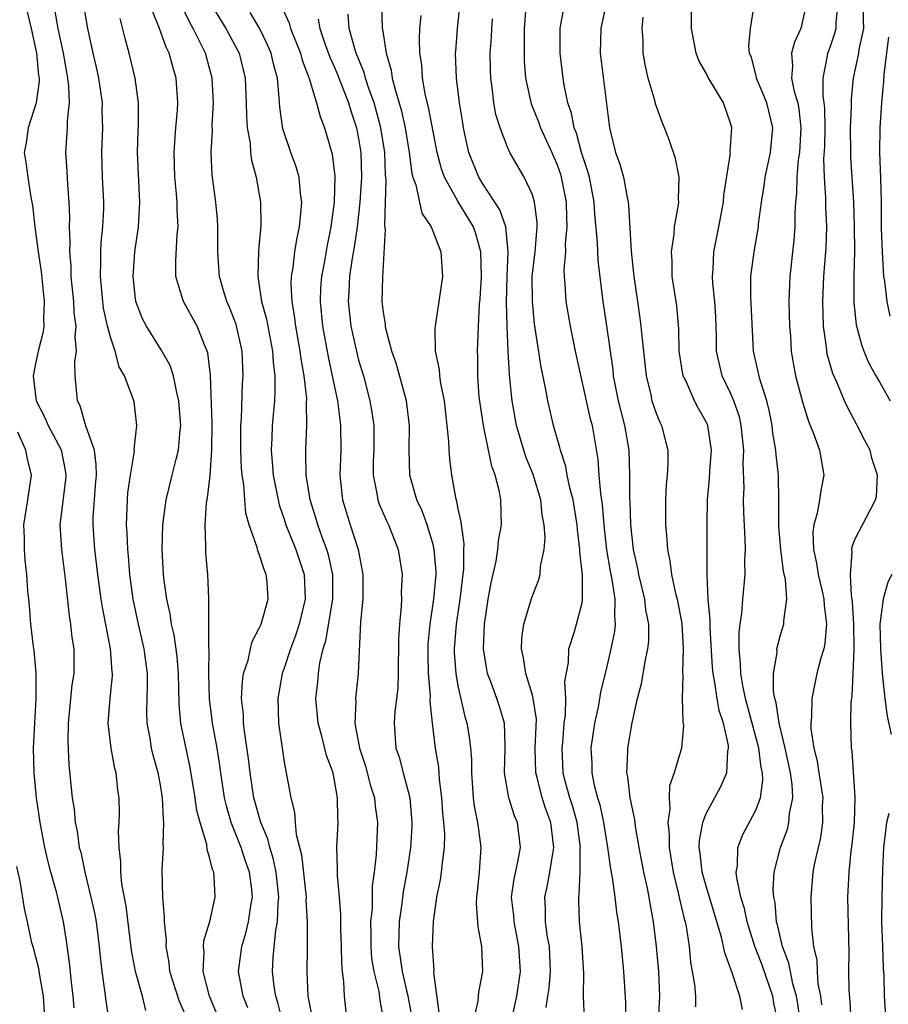
# Model space of a CAD drawing. Units: inches. Extents: x 2592000 to 2595000, y 1539000 to 1542000.
# Drawn here: x 2592482 to 2592552, y 1539152 to 1539232 of the extents above; entities that cross this region are included whole.
import ezdxf

# ---------------------------------------------------------------- set-up
doc = ezdxf.new("R2010")
doc.units = ezdxf.units.IN
doc.header["$MEASUREMENT"] = 0
doc.layers.add('LD25921539_2ft', color=52, linetype='Continuous')

msp = doc.modelspace()

# ---------------------------------------------------------------- linework, layer by layer
at = {"layer": 'LD25921539_2ft'}
for points, elevation in [([(2592495, 1539151.601), (2592494.575, 1539152.575), (2592493.8, 1539155), (2592493.736, 1539155.736), (2592493.492, 1539157), (2592493.514, 1539157.514), (2592493.354, 1539159), (2592493.374, 1539159.374), (2592493.225, 1539161), (2592493.185, 1539163.185), (2592493.288, 1539165), (2592493.253, 1539165.253), (2592493.316, 1539167), (2592493.27, 1539167.27), (2592493.192, 1539169), (2592493, 1539170.173), (2592492.846, 1539171), (2592492.438, 1539172.438), (2592492.313, 1539173), (2592492.199, 1539173.801), (2592491.976, 1539175), (2592491.948, 1539175.948), (2592491.991, 1539178.009), (2592491.981, 1539179), (2592491.722, 1539181), (2592491.271, 1539183), (2592490.848, 1539185), (2592490.572, 1539187), (2592490.456, 1539188.456), (2592490.398, 1539189), (2592490.35, 1539190.35), (2592490.302, 1539191), (2592490.373, 1539193), (2592490.418, 1539193.582), (2592490.617, 1539195), (2592490.933, 1539196.933), (2592490.922, 1539197.078), (2592491.139, 1539199), (2592490.906, 1539200.906), (2592490.84, 1539201.16), (2592490.137, 1539203), (2592489.72, 1539203.72), (2592489.376, 1539205), (2592489, 1539206.104), (2592488.775, 1539207), (2592488.457, 1539208.457), (2592488.384, 1539209), (2592488.193, 1539211), (2592488.239, 1539212.239), (2592488.227, 1539213), (2592488.263, 1539213.737), (2592488.403, 1539215), (2592488.469, 1539216.469), (2592488.478, 1539217), (2592488.369, 1539219), (2592488.304, 1539221), (2592488.381, 1539223), (2592488.351, 1539224.351), (2592488.358, 1539225), (2592488.075, 1539227), (2592487.887, 1539227.887), (2592487.625, 1539229), (2592487.182, 1539231), (2592486.82, 1539233.181)], 7932), ([(2592522.54, 1539233.459), (2592522.344, 1539231), (2592522.351, 1539229.649), (2592522.328, 1539229), (2592522.348, 1539228.348), (2592522.46, 1539227), (2592522.91, 1539224.91), (2592523.484, 1539223.484), (2592523.652, 1539223), (2592524.57, 1539221), (2592525, 1539220.002), (2592525.256, 1539219.256), (2592525.332, 1539219), (2592525.717, 1539217), (2592525.742, 1539215.742), (2592525.786, 1539215), (2592525.65, 1539213.65), (2592525.659, 1539213), (2592525.532, 1539211.532), (2592525.554, 1539211), (2592525.617, 1539210.384), (2592525.694, 1539209), (2592526.042, 1539207), (2592526.455, 1539205), (2592527.643, 1539199.644), (2592527.811, 1539199), (2592528.265, 1539196.265), (2592528.346, 1539195), (2592528.48, 1539193.52), (2592528.626, 1539192.626), (2592528.769, 1539191), (2592528.977, 1539188.978), (2592529.266, 1539187.266), (2592529.401, 1539186.599), (2592529.64, 1539185), (2592529.605, 1539183.605), (2592529.666, 1539183), (2592529.609, 1539182.391), (2592529.333, 1539181), (2592529, 1539179.57), (2592528.493, 1539177.507), (2592528.291, 1539176.291), (2592528.01, 1539175), (2592527.718, 1539173), (2592527.781, 1539171.781), (2592527.79, 1539171), (2592527.986, 1539170.014), (2592528.256, 1539169), (2592528.432, 1539168.432), (2592528.74, 1539167), (2592529.06, 1539165), (2592529.284, 1539163.284), (2592529.43, 1539162.57), (2592529.638, 1539161), (2592529.778, 1539159.778), (2592529.908, 1539159), (2592530.143, 1539157), (2592530.341, 1539155), (2592530.496, 1539152.496), (2592530.479, 1539151)], 7906), ([(2592482.128, 1539233), (2592482.624, 1539231), (2592483.046, 1539229), (2592483.213, 1539227.213), (2592483.251, 1539227), (2592483.26, 1539226.74), (2592483.026, 1539225), (2592482.373, 1539223), (2592482.217, 1539221.783), (2592482.06, 1539221), (2592482.186, 1539220.185), (2592482.338, 1539219), (2592482.593, 1539217.407), (2592482.73, 1539216.73), (2592482.919, 1539215), (2592483.178, 1539213), (2592483.42, 1539211.42), (2592483.669, 1539209), (2592483.604, 1539207.604), (2592483.63, 1539207), (2592483.571, 1539206.429), (2592483.194, 1539205), (2592483, 1539204.116), (2592482.786, 1539203), (2592483.016, 1539201), (2592483.699, 1539199.699), (2592483.994, 1539199), (2592485.04, 1539197.04), (2592485.365, 1539195.365), (2592485.409, 1539195), (2592485.377, 1539194.623), (2592484.936, 1539191), (2592485.063, 1539189), (2592485.36, 1539186.64), (2592485.669, 1539183.668), (2592485.789, 1539183), (2592485.904, 1539181.904), (2592486.048, 1539181), (2592486.049, 1539179), (2592485.907, 1539178.093), (2592485.588, 1539175), (2592485.566, 1539173.566), (2592485.656, 1539171.656), (2592485.921, 1539169), (2592486.072, 1539168.072), (2592486.168, 1539167), (2592486.319, 1539166.319), (2592486.498, 1539165), (2592486.608, 1539164.608), (2592486.932, 1539163), (2592487.434, 1539161), (2592487.723, 1539159.723), (2592487.853, 1539159), (2592488.11, 1539157), (2592488.179, 1539156.179), (2592488.309, 1539155), (2592488.53, 1539153.47), (2592488.624, 1539152.624), (2592488.873, 1539151)], 7936), ([(2592491.85, 1539151.85), (2592491.578, 1539153), (2592491.014, 1539155), (2592490.715, 1539156.715), (2592490.264, 1539160.264), (2592489.924, 1539162.076), (2592489.834, 1539163), (2592489.837, 1539163.837), (2592489.706, 1539165), (2592489.669, 1539166.331), (2592489.718, 1539167), (2592489.727, 1539167.727), (2592489.702, 1539169), (2592489.606, 1539169.606), (2592489.464, 1539171), (2592489.363, 1539171.363), (2592489.062, 1539173), (2592488.836, 1539175), (2592488.989, 1539176.989), (2592489.165, 1539178.835), (2592489.169, 1539179), (2592489.147, 1539179.147), (2592489.023, 1539181), (2592488.358, 1539184.358), (2592488.257, 1539185), (2592487.984, 1539187), (2592487.753, 1539189), (2592487.609, 1539191), (2592487.622, 1539191.622), (2592487.71, 1539193), (2592487.816, 1539194.184), (2592487.871, 1539195), (2592487.869, 1539195.869), (2592487.709, 1539197), (2592487.03, 1539198.97), (2592486.574, 1539200.574), (2592486.344, 1539201), (2592486.163, 1539203), (2592486.142, 1539204.142), (2592486.278, 1539205), (2592486.158, 1539206.158), (2592486.239, 1539207), (2592486.085, 1539208.085), (2592486.052, 1539209), (2592485.851, 1539211), (2592485.839, 1539211.84), (2592485.736, 1539213), (2592485.773, 1539213.773), (2592485.721, 1539215), (2592485.733, 1539215.733), (2592485.688, 1539217), (2592485.567, 1539218.433), (2592485.51, 1539219.511), (2592485.406, 1539221), (2592485.549, 1539223), (2592485.556, 1539223.556), (2592485.72, 1539225), (2592485.666, 1539226.334), (2592485.583, 1539227), (2592485.482, 1539227.482), (2592485.213, 1539229), (2592484.806, 1539231), (2592484.526, 1539232.526)], 7934), ([(2592500.063, 1539152.063), (2592499.696, 1539153), (2592499.317, 1539155), (2592499.592, 1539157), (2592499.925, 1539158.075), (2592500.143, 1539159), (2592500.327, 1539160.327), (2592500.446, 1539161), (2592500.388, 1539161.612), (2592500.22, 1539163), (2592499.9, 1539163.9), (2592499.538, 1539165), (2592498.739, 1539167), (2592498.346, 1539168.346), (2592498.204, 1539169), (2592497.903, 1539171), (2592497.798, 1539171.798), (2592497.599, 1539173), (2592497.232, 1539175), (2592496.979, 1539176.979), (2592496.931, 1539179), (2592496.954, 1539180.954), (2592496.941, 1539181.059), (2592496.941, 1539184.941), (2592496.922, 1539185.078), (2592496.865, 1539187), (2592496.702, 1539188.702), (2592496.688, 1539189), (2592496.702, 1539189.298), (2592496.627, 1539191), (2592496.755, 1539192.755), (2592496.833, 1539193.167), (2592497.043, 1539194.957), (2592497.176, 1539197), (2592497.194, 1539199.194), (2592497.061, 1539203.061), (2592496.85, 1539204.85), (2592496.802, 1539205), (2592496.629, 1539205.371), (2592495.981, 1539207), (2592494.88, 1539209), (2592494.845, 1539209.155), (2592494.284, 1539211), (2592494.264, 1539212.264), (2592494.383, 1539214.383), (2592494.454, 1539215), (2592494.377, 1539216.377), (2592494.386, 1539217), (2592494.341, 1539217.659), (2592494.199, 1539219), (2592494.131, 1539221), (2592494.233, 1539222.233), (2592494.273, 1539223), (2592494.407, 1539224.407), (2592494.442, 1539225), (2592494.309, 1539227), (2592493.997, 1539227.997), (2592493.728, 1539229), (2592493.483, 1539229.483), (2592492.96, 1539231), (2592492.389, 1539232.39)], 7928), ([(2592502.899, 1539150.899), (2592502.49, 1539152.49), (2592502.321, 1539153), (2592502.2, 1539153.8), (2592502.063, 1539155), (2592502.116, 1539156.116), (2592502.34, 1539158.34), (2592502.473, 1539159), (2592502.521, 1539160.521), (2592502.573, 1539161), (2592502.37, 1539163), (2592502.13, 1539164.13), (2592501.841, 1539165), (2592501.684, 1539165.684), (2592501.119, 1539167), (2592500.571, 1539169), (2592500.269, 1539171), (2592500.137, 1539172.137), (2592499.828, 1539174.172), (2592499.735, 1539175), (2592499.714, 1539175.714), (2592499.578, 1539177), (2592499.642, 1539178.358), (2592499.739, 1539179), (2592500.091, 1539180.091), (2592500.279, 1539181), (2592500.418, 1539181.582), (2592501, 1539182.662), (2592501.143, 1539183), (2592501.712, 1539185), (2592501.622, 1539186.378), (2592501.566, 1539187), (2592501.387, 1539187.387), (2592501, 1539188.641), (2592500.888, 1539188.888), (2592500.826, 1539189.174), (2592500.184, 1539191), (2592499.922, 1539191.922), (2592499.829, 1539193), (2592499.756, 1539194.244), (2592499.624, 1539195), (2592499.568, 1539195.568), (2592499.515, 1539197), (2592499.503, 1539198.497), (2592499.515, 1539199), (2592499.564, 1539199.564), (2592499.655, 1539202.345), (2592499.695, 1539203), (2592499.608, 1539205), (2592499.135, 1539207.135), (2592498.578, 1539208.578), (2592498.387, 1539209), (2592498.112, 1539209.888), (2592497.79, 1539211), (2592497.75, 1539211.75), (2592497.652, 1539213), (2592497.666, 1539215), (2592497.627, 1539215.627), (2592497.505, 1539217), (2592497.194, 1539219.194), (2592497.114, 1539221), (2592497.219, 1539222.781), (2592497.205, 1539223.205), (2592497.301, 1539225), (2592497.206, 1539227), (2592496.655, 1539229), (2592496.354, 1539229.646), (2592495.668, 1539231), (2592495.418, 1539231.418), (2592495, 1539232.31)], 7926), ([(2592497.081, 1539233), (2592498.307, 1539231), (2592499.387, 1539229), (2592499.871, 1539227), (2592499.949, 1539225), (2592499.961, 1539223.961), (2592500.028, 1539223), (2592500.255, 1539221.745), (2592500.297, 1539221), (2592500.372, 1539220.371), (2592500.751, 1539219), (2592501.098, 1539217), (2592501.12, 1539215.12), (2592500.931, 1539213.069), (2592500.87, 1539211), (2592501, 1539210.253), (2592501.183, 1539209), (2592501.573, 1539207.573), (2592502.069, 1539205), (2592502.113, 1539204.113), (2592502.256, 1539203), (2592502.26, 1539201.74), (2592502.214, 1539201), (2592502.029, 1539199), (2592502.002, 1539198.002), (2592501.944, 1539197), (2592502.044, 1539196.044), (2592502.12, 1539195), (2592502.607, 1539192.607), (2592503, 1539191.463), (2592503.143, 1539191), (2592503.939, 1539189), (2592504.618, 1539187), (2592504.697, 1539185), (2592504.21, 1539183), (2592503.918, 1539182.082), (2592503.504, 1539181), (2592503, 1539179.438), (2592502.837, 1539179), (2592502.503, 1539177), (2592502.559, 1539175), (2592502.83, 1539173), (2592503, 1539171.88), (2592503.135, 1539171.135), (2592503.176, 1539171), (2592503.538, 1539169), (2592503.843, 1539167.843), (2592503.882, 1539167), (2592503.959, 1539166.041), (2592504.396, 1539164.396), (2592504.765, 1539161), (2592504.758, 1539160.757), (2592504.859, 1539159), (2592504.865, 1539157.135), (2592504.843, 1539156.843), (2592504.817, 1539155), (2592504.917, 1539153), (2592505.254, 1539151.254)], 7924), ([(2592502.784, 1539232.784), (2592503.409, 1539231.409), (2592503.518, 1539231), (2592504.315, 1539229), (2592504.448, 1539228.448), (2592505.029, 1539226.971), (2592505.617, 1539225), (2592505.891, 1539223.891), (2592506.248, 1539223), (2592506.871, 1539220.871), (2592507.087, 1539219.087), (2592507.043, 1539217), (2592506.765, 1539215), (2592506.458, 1539213.542), (2592506.241, 1539212.241), (2592506.009, 1539211), (2592505.942, 1539210.058), (2592505.905, 1539209), (2592506.093, 1539207), (2592506.541, 1539204.541), (2592506.883, 1539203), (2592507.291, 1539201), (2592507.476, 1539199.476), (2592507.55, 1539199), (2592507.557, 1539197), (2592507.484, 1539195), (2592507.703, 1539193), (2592508.315, 1539191), (2592508.963, 1539189), (2592509.298, 1539187.298), (2592509.341, 1539187), (2592509.332, 1539185), (2592509.166, 1539183.167), (2592508.978, 1539179), (2592508.745, 1539177), (2592508.766, 1539176.766), (2592508.71, 1539175), (2592509.085, 1539173), (2592509.544, 1539171.544), (2592509.964, 1539169.964), (2592510.27, 1539169), (2592510.33, 1539168.33), (2592510.525, 1539167), (2592510.407, 1539164.407), (2592510.248, 1539163), (2592510.098, 1539161.902), (2592510.08, 1539160.08), (2592509.968, 1539159), (2592509.984, 1539157.984), (2592509.975, 1539157), (2592510.051, 1539156.051), (2592510.219, 1539155), (2592510.617, 1539153.383), (2592510.7, 1539152.7), (2592511.016, 1539151)], 7920), ([(2592510.856, 1539232.856), (2592510.907, 1539231), (2592510.928, 1539230.929), (2592511.21, 1539229), (2592511.634, 1539227.634), (2592511.717, 1539227), (2592511.934, 1539226.066), (2592512.428, 1539224.428), (2592512.741, 1539223), (2592513.079, 1539221), (2592513.301, 1539219.301), (2592513.382, 1539219), (2592513.616, 1539218.384), (2592514.1, 1539216.1), (2592514.838, 1539215), (2592515.622, 1539213), (2592515.757, 1539211), (2592515.472, 1539209), (2592515.162, 1539207), (2592515.151, 1539206.849), (2592515.181, 1539205), (2592515.504, 1539203.504), (2592515.53, 1539203), (2592515.605, 1539202.395), (2592515.89, 1539201), (2592516.255, 1539197.745), (2592516.269, 1539197), (2592516.317, 1539196.317), (2592516.474, 1539195), (2592516.802, 1539193.198), (2592516.894, 1539192.895), (2592517, 1539192.285), (2592517.242, 1539191.242), (2592517.252, 1539191), (2592517.472, 1539189.472), (2592517.443, 1539189), (2592517.444, 1539187.444), (2592517.159, 1539185), (2592516.853, 1539183), (2592516.703, 1539181), (2592516.71, 1539180.71), (2592516.829, 1539179), (2592517, 1539178.006), (2592517.552, 1539175.552), (2592517.722, 1539175), (2592517.911, 1539173.911), (2592518.014, 1539173), (2592518.089, 1539172.089), (2592518.088, 1539171), (2592518.232, 1539169), (2592518.312, 1539168.312), (2592518.59, 1539167), (2592518.621, 1539166.621), (2592518.858, 1539165), (2592518.706, 1539163), (2592518.551, 1539161.449), (2592518.488, 1539161), (2592518.465, 1539160.464), (2592518.588, 1539159), (2592518.598, 1539158.598), (2592518.912, 1539157), (2592518.989, 1539155), (2592518.661, 1539153.339), (2592518.613, 1539152.613), (2592518.243, 1539151)], 7914), ([(2592524.105, 1539152.106), (2592524.256, 1539153), (2592524.345, 1539153.655), (2592524.462, 1539155), (2592524.371, 1539157), (2592524.23, 1539157.77), (2592524.069, 1539159), (2592524.069, 1539160.069), (2592524.014, 1539161), (2592524.186, 1539161.814), (2592524.413, 1539163), (2592524.676, 1539164.676), (2592524.741, 1539165), (2592524.495, 1539167), (2592524.088, 1539168.088), (2592523.79, 1539169), (2592523.38, 1539170.62), (2592523.269, 1539171), (2592523.238, 1539173), (2592523.326, 1539175.326), (2592523.071, 1539177), (2592523, 1539177.278), (2592522.47, 1539179), (2592522.286, 1539180.286), (2592522.117, 1539181), (2592522.148, 1539181.852), (2592522.3, 1539183), (2592522.932, 1539185.068), (2592523.5, 1539186.5), (2592523.626, 1539187), (2592523.658, 1539187.658), (2592523.939, 1539189), (2592524.023, 1539189.977), (2592523.957, 1539191), (2592523.803, 1539191.803), (2592523.68, 1539193), (2592523.056, 1539195.056), (2592522.477, 1539196.477), (2592521.717, 1539199), (2592521.36, 1539201), (2592521.195, 1539202.805), (2592521.149, 1539203.149), (2592521.04, 1539205), (2592520.962, 1539207), (2592520.928, 1539208.928), (2592520.966, 1539211), (2592521.053, 1539213), (2592520.875, 1539215), (2592520.391, 1539216.391), (2592519, 1539218.476), (2592518.679, 1539219), (2592518.197, 1539220.197), (2592517.894, 1539221), (2592517.727, 1539221.726), (2592517.461, 1539223), (2592517.394, 1539223.394), (2592517.129, 1539225), (2592516.882, 1539227), (2592516.82, 1539229), (2592516.827, 1539229.173), (2592516.969, 1539231), (2592517.187, 1539233)], 7910), ([(2592533.164, 1539151), (2592533.279, 1539153), (2592533.179, 1539155), (2592533.001, 1539157), (2592532.771, 1539159), (2592532.488, 1539160.488), (2592532.416, 1539161), (2592532.274, 1539161.726), (2592531.985, 1539163), (2592531.609, 1539165), (2592531.311, 1539166.689), (2592531.258, 1539167.258), (2592530.89, 1539169), (2592530.694, 1539170.694), (2592530.62, 1539171), (2592530.693, 1539172.693), (2592530.688, 1539173), (2592531.029, 1539175.029), (2592531.474, 1539177), (2592531.788, 1539178.212), (2592532.109, 1539180.109), (2592532.306, 1539181), (2592532.373, 1539181.627), (2592532.375, 1539183), (2592532.149, 1539184.149), (2592532.067, 1539185), (2592531.571, 1539187), (2592531.484, 1539187.484), (2592531.15, 1539189), (2592530.942, 1539191), (2592530.873, 1539192.873), (2592530.848, 1539193.152), (2592530.847, 1539195), (2592530.791, 1539197), (2592530.45, 1539199), (2592530.141, 1539200.141), (2592529.94, 1539201), (2592529.549, 1539203), (2592529.501, 1539203.501), (2592529, 1539207.039), (2592528.698, 1539209), (2592528.288, 1539212.288), (2592528.252, 1539213.748), (2592528.036, 1539216.036), (2592527.978, 1539217), (2592527.593, 1539219), (2592527.476, 1539219.475), (2592526.965, 1539221), (2592526.553, 1539222.553), (2592526.37, 1539223), (2592526.164, 1539224.164), (2592525.87, 1539225), (2592525.567, 1539226.433), (2592525.48, 1539227), (2592525.243, 1539229), (2592525.231, 1539231), (2592525.301, 1539231.301), (2592525.611, 1539233)], 7904), ([(2592528.955, 1539233), (2592528.507, 1539231), (2592528.472, 1539229), (2592529.21, 1539223), (2592529.707, 1539221), (2592530.059, 1539220.059), (2592530.34, 1539219), (2592530.626, 1539217.373), (2592530.716, 1539217), (2592530.747, 1539216.746), (2592530.96, 1539213.04), (2592531.185, 1539211), (2592531.457, 1539209), (2592531.662, 1539207.662), (2592531.743, 1539207), (2592531.81, 1539206.19), (2592532.171, 1539203), (2592532.54, 1539201.46), (2592532.636, 1539201), (2592533, 1539199.908), (2592533.263, 1539199.263), (2592533.397, 1539199), (2592533.735, 1539197.735), (2592533.91, 1539197), (2592533.911, 1539195.911), (2592533.867, 1539195), (2592533.79, 1539194.21), (2592533.718, 1539193), (2592533.733, 1539191.733), (2592533.721, 1539191), (2592533.842, 1539189.842), (2592533.877, 1539189), (2592534.081, 1539188.082), (2592534.206, 1539187), (2592534.53, 1539185.47), (2592534.655, 1539185), (2592535.031, 1539183.031), (2592535.151, 1539181), (2592535.089, 1539179.089), (2592535.112, 1539178.888), (2592535.061, 1539177), (2592535.119, 1539175.119), (2592535.15, 1539175), (2592535.164, 1539174.835), (2592535.024, 1539173), (2592534.428, 1539171), (2592534.051, 1539169.949), (2592534.012, 1539169), (2592534.078, 1539168.078), (2592533.921, 1539167), (2592534.033, 1539166.033), (2592534.021, 1539165), (2592534.164, 1539164.164), (2592534.334, 1539163), (2592534.776, 1539161.224), (2592534.849, 1539160.849), (2592535.232, 1539159.232), (2592535.303, 1539159), (2592535.38, 1539158.62), (2592535.623, 1539157), (2592535.753, 1539155.754), (2592536.054, 1539153.946), (2592536.142, 1539153), (2592536.138, 1539152.138)], 7902), ([(2592542.78, 1539151), (2592542.459, 1539152.459), (2592542.362, 1539153), (2592541.504, 1539155.504), (2592541, 1539156.821), (2592540.941, 1539156.941), (2592540.293, 1539159), (2592540.079, 1539160.08), (2592539.801, 1539161), (2592539.465, 1539162.535), (2592539.43, 1539163), (2592539.519, 1539163.52), (2592539.553, 1539165), (2592539.966, 1539166.034), (2592541, 1539168.009), (2592541.374, 1539169), (2592541.575, 1539170.426), (2592541.55, 1539171), (2592541.445, 1539171.444), (2592541.256, 1539173), (2592540.172, 1539177), (2592539.948, 1539178.052), (2592539.787, 1539179), (2592539.778, 1539179.778), (2592539.649, 1539181), (2592539.654, 1539182.346), (2592539.736, 1539183), (2592539.869, 1539183.869), (2592539.944, 1539185), (2592540.139, 1539187), (2592540.128, 1539188.128), (2592540.171, 1539189), (2592540.158, 1539189.842), (2592540.028, 1539192.028), (2592540.013, 1539193), (2592540.053, 1539193.947), (2592539.989, 1539195.989), (2592540.024, 1539197), (2592539.835, 1539199), (2592539.687, 1539199.687), (2592539.235, 1539201), (2592539, 1539201.563), (2592538.305, 1539203), (2592538.043, 1539204.043), (2592537.848, 1539205), (2592537.843, 1539206.157), (2592537.77, 1539207.77), (2592537.696, 1539209), (2592537.54, 1539210.459), (2592537.513, 1539211), (2592537.569, 1539211.569), (2592537.62, 1539213), (2592538.014, 1539215), (2592538.387, 1539217), (2592538.433, 1539217.567), (2592538.954, 1539220.954), (2592538.948, 1539221.052), (2592539.075, 1539223), (2592539, 1539223.283), (2592538.397, 1539225), (2592537.51, 1539226.49), (2592537.186, 1539227), (2592537, 1539227.391), (2592536.423, 1539228.423), (2592536.196, 1539229), (2592535.815, 1539231), (2592535.816, 1539233)], 7898), ([(2592544.563, 1539151), (2592544.386, 1539152.385), (2592544.279, 1539153), (2592543.985, 1539154.015), (2592543.787, 1539155), (2592543.675, 1539155.674), (2592543.156, 1539157), (2592542.758, 1539158.758), (2592542.679, 1539159), (2592542.549, 1539160.549), (2592542.445, 1539161), (2592542.403, 1539161.597), (2592542.492, 1539163), (2592542.997, 1539165), (2592543.544, 1539166.456), (2592543.676, 1539167), (2592543.724, 1539167.724), (2592543.983, 1539169), (2592543.935, 1539170.065), (2592543.801, 1539171), (2592543.368, 1539173), (2592542.877, 1539175), (2592542.642, 1539176.642), (2592542.532, 1539177), (2592542.431, 1539177.569), (2592542.429, 1539179), (2592542.71, 1539180.71), (2592542.705, 1539181), (2592543, 1539182.121), (2592543.272, 1539183), (2592543.263, 1539183.262), (2592543.506, 1539185), (2592543.406, 1539186.594), (2592543.246, 1539187.247), (2592543.015, 1539189), (2592542.849, 1539190.849), (2592542.849, 1539192.849), (2592542.82, 1539195), (2592542.634, 1539196.634), (2592542.619, 1539197), (2592542.386, 1539198.386), (2592542.326, 1539199), (2592542.103, 1539200.103), (2592541.887, 1539201), (2592541.353, 1539202.646), (2592541.262, 1539203), (2592541.224, 1539203.224), (2592540.828, 1539205), (2592540.599, 1539209.401), (2592540.609, 1539211), (2592540.881, 1539213), (2592541.214, 1539215), (2592541.231, 1539215.231), (2592541.459, 1539217), (2592541.681, 1539218.319), (2592541.767, 1539219), (2592542.188, 1539221), (2592542.376, 1539223), (2592541.897, 1539225), (2592541.071, 1539227), (2592541.066, 1539227.066), (2592540.644, 1539228.644), (2592540.498, 1539229), (2592540.446, 1539229.555), (2592540.581, 1539231), (2592540.876, 1539232.876)], 7896), ([(2592545, 1539232.673), (2592544.622, 1539231), (2592544.11, 1539229.89), (2592543.889, 1539229), (2592543.967, 1539227.967), (2592543.876, 1539227), (2592544.097, 1539225.903), (2592544.375, 1539225), (2592544.48, 1539224.48), (2592544.64, 1539223), (2592544.512, 1539221), (2592544.416, 1539220.416), (2592544.294, 1539219), (2592544.284, 1539217.716), (2592544.199, 1539217), (2592544.145, 1539216.145), (2592544.152, 1539215), (2592544.075, 1539213.925), (2592543.744, 1539211), (2592543.676, 1539209), (2592543.725, 1539207), (2592543.786, 1539206.214), (2592543.852, 1539205), (2592544.018, 1539204.018), (2592544.212, 1539203), (2592544.789, 1539200.79), (2592545, 1539200.103), (2592545.268, 1539199.268), (2592545.645, 1539198.355), (2592546.136, 1539197), (2592546.489, 1539195), (2592546.23, 1539193.77), (2592546.143, 1539193), (2592545.944, 1539191.944), (2592545.665, 1539191), (2592545.596, 1539190.404), (2592545.641, 1539189), (2592545.897, 1539187.897), (2592546.03, 1539187), (2592546.352, 1539185.647), (2592546.492, 1539185), (2592546.503, 1539184.502), (2592546.708, 1539183), (2592546.572, 1539181.428), (2592546.476, 1539181), (2592546.249, 1539180.249), (2592545.932, 1539179), (2592545.504, 1539177), (2592545.482, 1539175.482), (2592545.431, 1539175), (2592545.438, 1539174.562), (2592545.667, 1539173), (2592545.938, 1539171.938), (2592546.067, 1539171), (2592546.39, 1539169), (2592546.353, 1539168.353), (2592546.384, 1539167), (2592546.212, 1539165.788), (2592546.016, 1539165), (2592545.736, 1539163.735), (2592545.601, 1539163), (2592545.425, 1539161), (2592545.488, 1539158.512), (2592545.658, 1539157), (2592545.911, 1539155.91), (2592545.939, 1539155), (2592546.008, 1539153.992), (2592546.205, 1539153), (2592546.308, 1539152.308)], 7894), ([(2592548.686, 1539151), (2592548.593, 1539152.593), (2592548.519, 1539153.481), (2592548.502, 1539155), (2592548.521, 1539156.521), (2592548.416, 1539161), (2592548.516, 1539163), (2592548.695, 1539164.695), (2592548.776, 1539165.224), (2592548.952, 1539167), (2592549.018, 1539169.018), (2592548.756, 1539172.755), (2592548.708, 1539173), (2592548.657, 1539175), (2592548.697, 1539176.697), (2592548.73, 1539177), (2592548.775, 1539177.225), (2592548.856, 1539179), (2592548.919, 1539180.919), (2592548.937, 1539181.063), (2592548.898, 1539183), (2592548.792, 1539184.792), (2592548.771, 1539185), (2592548.709, 1539185.291), (2592548.631, 1539187), (2592548.776, 1539188.776), (2592548.73, 1539189), (2592548.761, 1539189.239), (2592549, 1539189.863), (2592550.23, 1539192.23), (2592550.656, 1539193), (2592550.719, 1539193.281), (2592550.813, 1539195), (2592550.362, 1539196.362), (2592550.209, 1539197), (2592549.784, 1539197.784), (2592549.174, 1539199), (2592549.105, 1539199.105), (2592548.412, 1539200.413), (2592548.151, 1539201), (2592547.55, 1539202.45), (2592547.2, 1539203.2), (2592546.758, 1539204.757), (2592546.714, 1539205), (2592546.691, 1539205.31), (2592546.453, 1539207), (2592546.393, 1539209), (2592546.473, 1539211), (2592546.665, 1539213.335), (2592546.726, 1539215), (2592546.655, 1539216.655), (2592546.656, 1539217.344), (2592546.542, 1539219), (2592546.495, 1539220.496), (2592546.557, 1539221.443), (2592546.582, 1539223), (2592546.566, 1539224.566), (2592546.52, 1539225), (2592546.429, 1539225.571), (2592546.423, 1539227), (2592546.787, 1539228.787), (2592546.808, 1539229), (2592547, 1539229.496), (2592547.381, 1539230.619), (2592547.473, 1539231), (2592547.485, 1539231.485), (2592547.63, 1539233)], 7892), ([(2592549.691, 1539233), (2592549.662, 1539231.662), (2592549.676, 1539231), (2592549.307, 1539229.307), (2592549.265, 1539229), (2592548.853, 1539227), (2592548.68, 1539225.32), (2592548.685, 1539224.685), (2592548.61, 1539223), (2592548.62, 1539221), (2592548.631, 1539220.631), (2592548.864, 1539217), (2592548.932, 1539215), (2592548.943, 1539213.057), (2592548.897, 1539211), (2592548.911, 1539208.911), (2592549.1, 1539207.1), (2592549.515, 1539205.515), (2592549.697, 1539205), (2592550.084, 1539204.084), (2592550.673, 1539203), (2592551, 1539202.458), (2592551.828, 1539201)], 7890), ([(2592497.59, 1539151.59), (2592496.996, 1539153), (2592496.474, 1539155), (2592496.562, 1539156.562), (2592496.517, 1539157), (2592496.538, 1539157.462), (2592497.026, 1539159.026), (2592497.436, 1539161), (2592497.375, 1539162.625), (2592497.326, 1539163), (2592497.22, 1539163.22), (2592497, 1539164.217), (2592496.801, 1539164.801), (2592496.763, 1539165.237), (2592496.228, 1539167), (2592495.979, 1539167.979), (2592495.842, 1539169), (2592495.443, 1539171.443), (2592494.735, 1539174.735), (2592494.689, 1539175), (2592494.543, 1539176.543), (2592494.484, 1539179), (2592494.379, 1539180.379), (2592494.136, 1539182.136), (2592493.937, 1539183), (2592493.824, 1539183.824), (2592493.552, 1539185), (2592493.314, 1539186.686), (2592493.286, 1539187), (2592493.173, 1539189), (2592493.226, 1539191), (2592493.5, 1539193), (2592493.993, 1539195), (2592494.296, 1539196.296), (2592494.481, 1539197), (2592494.62, 1539198.62), (2592494.671, 1539199), (2592494.53, 1539201), (2592494.353, 1539201.647), (2592494.093, 1539203), (2592493.826, 1539203.826), (2592493.105, 1539205.105), (2592491.907, 1539207), (2592491.602, 1539207.601), (2592491.061, 1539209), (2592491, 1539209.445), (2592490.835, 1539211), (2592490.974, 1539213), (2592491.262, 1539215), (2592491.367, 1539217), (2592491.193, 1539221), (2592491.237, 1539222.763), (2592491.265, 1539223.266), (2592491.261, 1539225), (2592490.999, 1539227), (2592490.517, 1539229), (2592490.182, 1539230.182), (2592489.793, 1539231.794)], 7930), ([(2592508.082, 1539151), (2592507.862, 1539153), (2592507.823, 1539154.177), (2592507.708, 1539155), (2592507.645, 1539155.645), (2592507.624, 1539157), (2592507.575, 1539158.425), (2592507.571, 1539159.571), (2592507.456, 1539161), (2592507.293, 1539162.707), (2592507.311, 1539163.31), (2592507.249, 1539165), (2592507.352, 1539167), (2592507.318, 1539167.318), (2592507.307, 1539169), (2592506.939, 1539171), (2592506.411, 1539172.411), (2592506.025, 1539173.975), (2592505.732, 1539175), (2592505.563, 1539177), (2592505.712, 1539178.288), (2592505.766, 1539179), (2592505.883, 1539179.883), (2592506.153, 1539181), (2592506.36, 1539181.64), (2592506.911, 1539185), (2592506.917, 1539187), (2592506.57, 1539188.57), (2592506.438, 1539189), (2592506.088, 1539189.912), (2592505.703, 1539191), (2592505.55, 1539191.55), (2592505.094, 1539193), (2592504.773, 1539195), (2592504.76, 1539196.76), (2592504.74, 1539197), (2592504.842, 1539199), (2592504.808, 1539200.808), (2592504.824, 1539201.176), (2592504.622, 1539203), (2592504.367, 1539204.367), (2592504.297, 1539205), (2592503.934, 1539207), (2592503.847, 1539207.847), (2592503.64, 1539209), (2592503.578, 1539210.422), (2592503.601, 1539211), (2592503.727, 1539211.727), (2592503.87, 1539213), (2592504.011, 1539213.989), (2592504.23, 1539215), (2592504.386, 1539216.386), (2592504.416, 1539217), (2592504.316, 1539217.684), (2592504.208, 1539219), (2592503.934, 1539219.934), (2592503.549, 1539221), (2592502.897, 1539222.898), (2592502.647, 1539224.647), (2592502.608, 1539225.392), (2592502.458, 1539227), (2592502.146, 1539228.146), (2592501.961, 1539229), (2592501.668, 1539229.668), (2592501.006, 1539231.006), (2592500.271, 1539232.271)], 7922), ([(2592505.753, 1539231.753), (2592505.866, 1539231), (2592506.307, 1539229.693), (2592506.671, 1539228.671), (2592507, 1539227.979), (2592507.298, 1539227.298), (2592508.197, 1539225), (2592508.37, 1539224.37), (2592508.837, 1539223), (2592509, 1539222.128), (2592509.171, 1539221), (2592509.226, 1539219), (2592509.107, 1539217), (2592508.874, 1539215), (2592508.643, 1539213.358), (2592508.482, 1539212.482), (2592508.274, 1539211), (2592508.216, 1539209.784), (2592508.159, 1539209), (2592508.364, 1539207), (2592508.848, 1539204.848), (2592509, 1539204.273), (2592509.384, 1539203), (2592509.912, 1539201), (2592510.069, 1539200.069), (2592510.216, 1539199), (2592510.226, 1539198.226), (2592510.216, 1539197), (2592510.187, 1539196.186), (2592510.177, 1539195), (2592510.476, 1539193.524), (2592510.547, 1539193), (2592510.664, 1539192.663), (2592511.271, 1539191.271), (2592511.406, 1539191), (2592512.186, 1539189), (2592512.501, 1539187), (2592512.44, 1539185.56), (2592512.444, 1539185), (2592512.427, 1539184.427), (2592512.287, 1539183), (2592512.218, 1539181.782), (2592512.201, 1539179), (2592512.164, 1539177.836), (2592511.917, 1539175.917), (2592511.853, 1539175), (2592512.013, 1539173), (2592512.265, 1539172.265), (2592512.591, 1539171), (2592513, 1539169.517), (2592513.123, 1539169), (2592513.298, 1539167), (2592513.291, 1539166.709), (2592513.186, 1539165), (2592512.879, 1539163), (2592512.585, 1539161.415), (2592512.477, 1539160.477), (2592512.266, 1539159), (2592512.222, 1539157), (2592512.509, 1539155), (2592512.98, 1539153), (2592513.285, 1539151.285)], 7918), ([(2592515.515, 1539151.515), (2592515.071, 1539154.929), (2592515.075, 1539155.075), (2592514.946, 1539157), (2592515.024, 1539159.024), (2592515.315, 1539161), (2592515.607, 1539162.393), (2592515.69, 1539163), (2592515.75, 1539163.751), (2592515.923, 1539165), (2592515.948, 1539166.052), (2592515.877, 1539167), (2592515.788, 1539167.787), (2592515.713, 1539169), (2592515.531, 1539170.469), (2592515.459, 1539171.46), (2592515.203, 1539173), (2592514.953, 1539175), (2592514.77, 1539176.771), (2592514.789, 1539177.211), (2592514.639, 1539179), (2592514.593, 1539180.593), (2592514.611, 1539181.389), (2592514.76, 1539183), (2592515.071, 1539185), (2592515.239, 1539187), (2592515.239, 1539187.239), (2592515.099, 1539189), (2592515, 1539189.407), (2592514.517, 1539191), (2592514.114, 1539192.114), (2592513.703, 1539193), (2592513.133, 1539195), (2592513.061, 1539197), (2592513.1, 1539199), (2592512.861, 1539201), (2592512.019, 1539204.019), (2592511.681, 1539205), (2592511.186, 1539206.814), (2592511.155, 1539207), (2592511.156, 1539207.156), (2592511, 1539208.143), (2592510.906, 1539209), (2592510.941, 1539210.941), (2592511.175, 1539214.825), (2592511.123, 1539215.123), (2592511.216, 1539218.784), (2592511.166, 1539219.165), (2592511.102, 1539221), (2592510.791, 1539223), (2592510.252, 1539225), (2592509.83, 1539226.17), (2592509.569, 1539227), (2592509.458, 1539227.458), (2592508.81, 1539229), (2592508.716, 1539229.284), (2592508.253, 1539231), (2592508.157, 1539232.157)], 7916), ([(2592521.395, 1539151.395), (2592521.754, 1539153), (2592522.037, 1539155), (2592521.918, 1539157), (2592521.521, 1539159), (2592521.494, 1539159.493), (2592521.328, 1539161), (2592521.523, 1539162.477), (2592521.837, 1539163.837), (2592522.04, 1539165), (2592521.789, 1539167), (2592521.548, 1539167.548), (2592521.11, 1539169), (2592520.768, 1539171), (2592520.821, 1539173), (2592520.797, 1539173.203), (2592520.749, 1539175), (2592520.347, 1539176.347), (2592520.134, 1539177), (2592519.65, 1539178.35), (2592519.397, 1539179), (2592519.329, 1539179.329), (2592519.054, 1539181), (2592519.136, 1539183), (2592519.45, 1539185), (2592519.676, 1539186.324), (2592520.072, 1539188.072), (2592520.22, 1539189), (2592520.278, 1539189.722), (2592520.525, 1539191), (2592520.457, 1539193), (2592520.342, 1539193.658), (2592519.994, 1539195), (2592519.721, 1539195.721), (2592519.476, 1539197), (2592519.057, 1539199), (2592518.781, 1539200.781), (2592518.727, 1539201.273), (2592518.605, 1539203), (2592518.595, 1539204.595), (2592518.576, 1539205), (2592518.652, 1539207), (2592518.749, 1539208.749), (2592518.796, 1539209.204), (2592518.891, 1539211), (2592518.843, 1539213), (2592518.437, 1539214.437), (2592518.247, 1539215), (2592517, 1539217.074), (2592515.93, 1539219), (2592515.686, 1539219.686), (2592515.339, 1539221), (2592515, 1539222.689), (2592514.642, 1539224.641), (2592514.398, 1539225.601), (2592514.159, 1539227), (2592514.087, 1539228.087), (2592513.938, 1539229), (2592513.904, 1539230.096), (2592513.943, 1539231), (2592514.036, 1539232.036)], 7912), ([(2592527.192, 1539151.192), (2592527.111, 1539153), (2592527.15, 1539154.85), (2592527.013, 1539157), (2592526.8, 1539159), (2592526.738, 1539160.738), (2592526.738, 1539161), (2592526.782, 1539161.218), (2592526.85, 1539163), (2592526.86, 1539164.86), (2592526.878, 1539165), (2592526.612, 1539167), (2592526.268, 1539168.268), (2592526.028, 1539169), (2592525.65, 1539170.35), (2592525.486, 1539171), (2592525.393, 1539173), (2592525.444, 1539173.444), (2592525.572, 1539175), (2592525.671, 1539175.671), (2592525.694, 1539177), (2592525.622, 1539178.378), (2592525.909, 1539179.909), (2592525.949, 1539181), (2592526.389, 1539182.389), (2592526.559, 1539183), (2592527, 1539184.696), (2592527.051, 1539185), (2592527.042, 1539186.958), (2592526.812, 1539188.812), (2592526.818, 1539189), (2592526.624, 1539190.624), (2592526.604, 1539191), (2592526.289, 1539193), (2592526.032, 1539193.968), (2592525.815, 1539195), (2592525.698, 1539195.698), (2592525.256, 1539197), (2592525.216, 1539197.216), (2592524.699, 1539199), (2592524.236, 1539201), (2592524.087, 1539201.913), (2592523.709, 1539203.709), (2592523.183, 1539207.183), (2592523.003, 1539209), (2592522.993, 1539211), (2592523.219, 1539213), (2592523.392, 1539215), (2592523.384, 1539215.384), (2592523.182, 1539217), (2592523, 1539217.588), (2592522.348, 1539219), (2592521.846, 1539219.846), (2592521.195, 1539221), (2592521, 1539221.417), (2592520.398, 1539223), (2592520.068, 1539224.068), (2592519.9, 1539225), (2592519.758, 1539226.242), (2592519.643, 1539227), (2592519.623, 1539227.623), (2592519.612, 1539229), (2592519.703, 1539230.297), (2592519.727, 1539231), (2592519.78, 1539231.78)], 7908), ([(2592539.928, 1539151.927), (2592539.715, 1539153), (2592539.101, 1539154.899), (2592538.494, 1539156.494), (2592538.408, 1539157), (2592538.238, 1539157.762), (2592537, 1539161.871), (2592536.681, 1539163), (2592536.527, 1539164.527), (2592536.449, 1539165), (2592536.456, 1539165.544), (2592536.727, 1539167), (2592537, 1539167.72), (2592538.153, 1539169.847), (2592538.659, 1539171), (2592538.754, 1539172.754), (2592538.808, 1539173), (2592538.791, 1539173.209), (2592538.388, 1539175), (2592538.04, 1539176.04), (2592537.878, 1539177), (2592537.704, 1539178.296), (2592537.555, 1539179), (2592537.509, 1539179.509), (2592537.313, 1539182.687), (2592537.33, 1539183.33), (2592537.176, 1539185), (2592537.075, 1539186.926), (2592537.085, 1539187.085), (2592537.072, 1539191.072), (2592537.115, 1539193), (2592537.281, 1539194.719), (2592537.307, 1539195.307), (2592537.425, 1539197), (2592537.124, 1539199), (2592537, 1539199.286), (2592536.379, 1539200.379), (2592536.073, 1539201), (2592535.325, 1539202.675), (2592535.161, 1539203), (2592535.131, 1539203.131), (2592534.832, 1539205), (2592534.792, 1539206.792), (2592534.63, 1539208.63), (2592534.276, 1539211), (2592534.254, 1539212.254), (2592534.207, 1539213), (2592534.419, 1539214.419), (2592534.456, 1539215), (2592534.772, 1539216.772), (2592534.791, 1539217), (2592534.77, 1539217.23), (2592534.82, 1539219), (2592534.529, 1539220.529), (2592534.027, 1539222.027), (2592533.648, 1539223), (2592533.447, 1539223.447), (2592532.923, 1539224.923), (2592532.884, 1539225.116), (2592532.341, 1539227), (2592532.088, 1539228.088), (2592531.938, 1539229), (2592531.922, 1539230.078), (2592531.853, 1539231), (2592531.916, 1539231.916)], 7900), ([(2592551.694, 1539230.306), (2592551.31, 1539227.31), (2592551.285, 1539226.715), (2592551.13, 1539225), (2592550.988, 1539223), (2592550.968, 1539221), (2592551.059, 1539218.941), (2592551.107, 1539217), (2592551.113, 1539214.887), (2592551.171, 1539213), (2592551.293, 1539211), (2592551.361, 1539210.64), (2592551.566, 1539209), (2592551.81, 1539207.81)], 7888), ([(2592486.078, 1539152.078), (2592486.006, 1539153), (2592485.862, 1539154.138), (2592485.715, 1539155.715), (2592485.469, 1539157.469), (2592485.234, 1539159), (2592484.677, 1539161.323), (2592484.194, 1539163), (2592483.952, 1539163.952), (2592483.711, 1539165), (2592483.348, 1539167), (2592483.051, 1539169), (2592482.861, 1539171), (2592482.82, 1539173), (2592482.91, 1539175), (2592483.029, 1539177), (2592483.035, 1539179.035), (2592482.864, 1539180.864), (2592482.804, 1539181.196), (2592482.589, 1539183), (2592482.493, 1539184.493), (2592482.421, 1539185), (2592482.362, 1539185.638), (2592482.274, 1539187), (2592482.146, 1539188.146), (2592482.074, 1539189), (2592482.079, 1539189.921), (2592482.041, 1539191), (2592482.361, 1539193), (2592482.429, 1539193.571), (2592482.646, 1539195), (2592482.314, 1539196.314), (2592482.192, 1539197), (2592481.543, 1539198.457)], 7938), ([(2592551.969, 1539187), (2592551.639, 1539186.361), (2592551.272, 1539185), (2592551.007, 1539182.993), (2592551.035, 1539181), (2592551.19, 1539179), (2592551.403, 1539177), (2592551.574, 1539175.574), (2592551.916, 1539174.084)], 7890), ([(2592551.73, 1539167.73), (2592551.54, 1539167), (2592551.47, 1539166.53), (2592551.287, 1539165), (2592551.207, 1539163.208), (2592551.143, 1539161), (2592551.136, 1539159), (2592551.215, 1539157), (2592551.259, 1539155.259), (2592551.304, 1539154.696), (2592551.352, 1539153), (2592551.488, 1539151)], 7890), ([(2592483.684, 1539151.684), (2592483.625, 1539153), (2592483.324, 1539154.676), (2592483.249, 1539155.249), (2592483, 1539156.152), (2592482.835, 1539156.835), (2592482.684, 1539157.316), (2592482.312, 1539159), (2592482.085, 1539160.085), (2592481.726, 1539162.274), (2592481.454, 1539163.454)], 7940)]:
    msp.add_lwpolyline(points, dxfattribs=dict(at, elevation=elevation))

doc.saveas('drawing.dxf')
